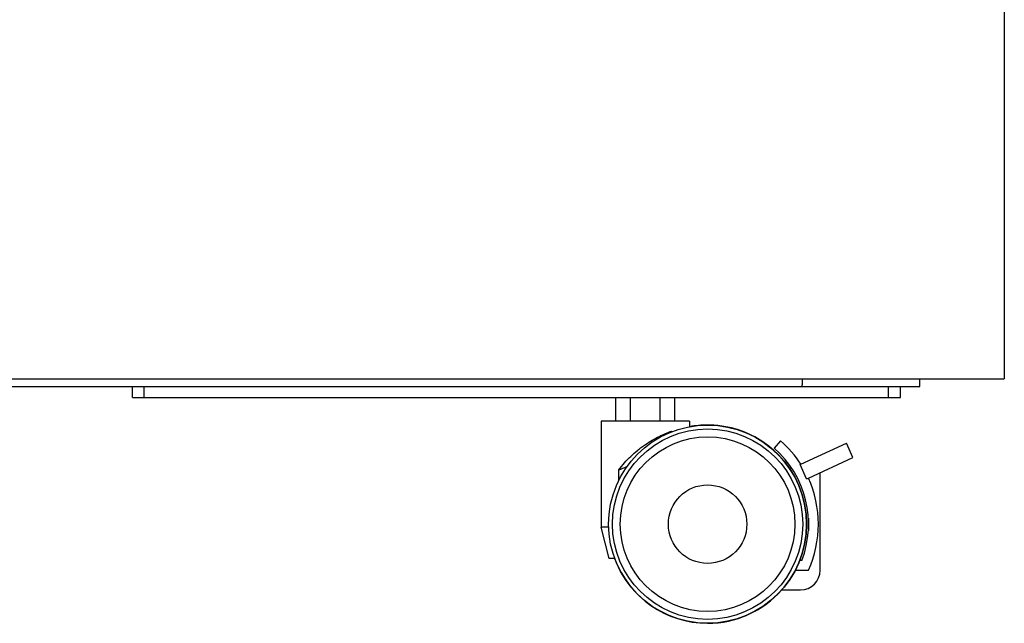
# Model space of a CAD drawing. Units: millimetres. Extents: x -1333 to 5037, y -918 to 3855.
# Drawn here: x 4781 to 5032, y 1258 to 1412 of the extents above; entities that cross this region are included whole.
import ezdxf

# ---------------------------------------------------------------- set-up
doc = ezdxf.new("R2010")
doc.units = ezdxf.units.MM
doc.header["$LTSCALE"] = 19.36
doc.layers.get('0').update_dxf_attribs({"linetype": 'CONTINUOUS'})

msp = doc.modelspace()

# ---------------------------------------------------------------- linework, layer by layer
at = {"color": 7, "linetype": 'Continuous'}
for p, q in [((5031.66, 2140.89), (5031.66, 1320.69)), ((4407.66, 1320.69), (5031.66, 1320.69)), ((5010.16, 1318.69), (5010.16, 1320.69)), ((4809.41, 1315.89), (4809.41, 1318.69)), ((4980.16, 1318.69), (4980.16, 1319.09)), ((5005.16, 1318.69), (5010.16, 1318.69)), ((5005.16, 1315.89), (5005.16, 1318.69)), ((4809.41, 1315.89), (5005.16, 1315.89)), ((4932.66, 1309.89), (4932.66, 1315.89)), ((4936.41, 1309.89), (4936.41, 1315.89)), ((4943.92, 1309.89), (4943.92, 1315.89)), ((4947.67, 1309.89), (4947.67, 1315.89)), ((4951.41, 1309.89), (4928.91, 1309.89)), ((4928.91, 1309.89), (4928.91, 1282.89)), ((4951.41, 1309.89), (4951.41, 1308.46)), ((4946.91, 1307.36), (4946.64, 1307.08)), ((4946.91, 1307.36), (4946.64, 1307.08)), ((4946.91, 1307.36), (4946.91, 1307.18)), ((4974.64, 1304.89), (4972.99, 1303.01)), ((4979.8, 1298.92), (4991.42, 1304.23)), ((4993.09, 1300.59), (4991.42, 1304.23)), ((4981.71, 1295.39), (4993.09, 1300.59)), ((4979.59, 1298.82), (4979.8, 1298.92)), ((4981.25, 1295.18), (4979.59, 1298.82)), ((4933.41, 1294.85), (4933.41, 1297.48)), ((4981.25, 1295.18), (4981.71, 1295.39)), ((4984.72, 1271.89), (4984.72, 1296.76)), ((4981.72, 1285.18), (4981.72, 1281.98)), ((4930.8, 1282.89), (4928.91, 1282.89)), ((4930.91, 1274.89), (4928.91, 1282.89)), ((4932.35, 1274.89), (4930.91, 1274.89)), ((4980.06, 1274.39), (4979.52, 1274.39)), ((4978.37, 1271.89), (4981.71, 1271.89)), ((4974.92, 1266.89), (4979.72, 1266.89))]:
    msp.add_line(p, q, dxfattribs=at)
at = {"color": 3, "linetype": 'Continuous'}
for p, q in [((4980.16, 1320.69), (4980.16, 1319.09)), ((3579.16, 1318.69), (5005.16, 1318.69))]:
    msp.add_line(p, q, dxfattribs=at)
at = {"color": 9, "linetype": 'Continuous'}
for p, q in [((4812.41, 1315.89), (4812.41, 1318.69)), ((5002.16, 1315.89), (5002.16, 1318.69))]:
    msp.add_line(p, q, dxfattribs=at)
at = {"color": 7, "linetype": 'Continuous'}
for radius in [25.25, 24.25, 22.25, 10]:
    msp.add_circle((4956.03, 1283.64), radius, dxfattribs=at)
for centre, radius, start, end in [((4956.02, 1283.64), 25.25, 89.9705, 100.5079), ((4956.04, 1283.64), 25.25, 338.5057, 90.0295), ((4956.03, 1283.64), 25.25, 270, 90), ((4956.02, 1283.64), 25.75, 338.9475, 48.7824), ((4956.02, 1283.64), 28.25, 32.7179, 48.7824), ((4922.81, 1326.74), 31.12, 289.9217, 294.0243), ((4956.02, 1283.64), 28.25, 335.4221, 24.5779), ((4956.02, 1283.64), 25.25, 200.2814, 270.0295), ((4979.72, 1271.89), 5, 270, 360), ((4956.04, 1283.64), 25.25, 269.9705, 318.4299)]:
    msp.add_arc(centre, radius, start, end, dxfattribs=at)
for points, knots in [([(4940.16, 1303.92), (4941.31, 1304.7), (4943.51, 1305.97), (4945.84, 1306.97), (4946.91, 1307.36)], [0, 0, 0, 0, 0.547954, 1, 1, 1, 1]), ([(4933.41, 1297.48), (4933.86, 1298.08), (4934.82, 1299.27), (4936.42, 1300.95), (4937.9, 1302.25), (4939.17, 1303.23), (4939.83, 1303.69), (4940.16, 1303.92)], [0, 0, 0, 0, 0.240298, 0.487845, 0.741815, 0.870605, 1, 1, 1, 1])]:
    msp.add_open_spline(points, degree=3, knots=knots, dxfattribs=at)

doc.saveas('drawing.dxf')
